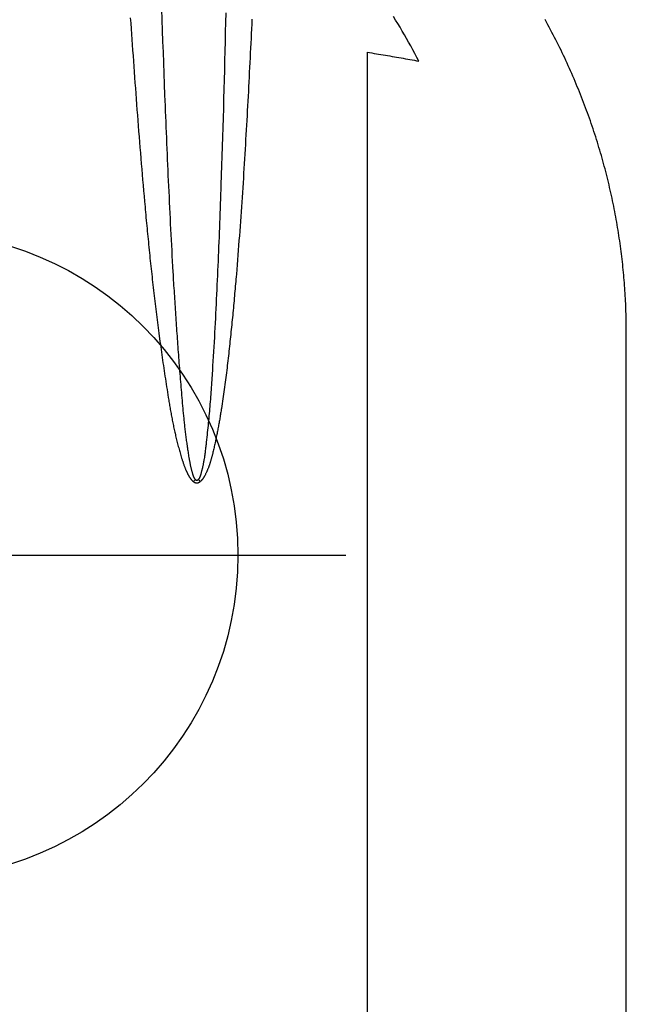
# Model space of a CAD drawing. Extents: x 4361 to 5002, y -5388 to -4791.
# Drawn here: x 4862 to 4873, y -5086 to -5068 of the extents above; entities that cross this region are included whole.
import ezdxf

# ---------------------------------------------------------------- set-up
doc = ezdxf.new("R2010")
doc.units = 0
doc.header["$MEASUREMENT"] = 0
doc.layers.get('0').update_dxf_attribs({"color": 5, "linetype": 'CONTINUOUS'})
doc.layers.add('FT', color=1, linetype='CONTINUOUS')
doc.layers.add('PHASE-1', color=6, linetype='CONTINUOUS')

# ---------------------------------------------------------------- blocks, each defined once
blk = doc.blocks.new('28638400')
for points in [[(63.318, -3.975), (63.218, -3.982), (63.118, -3.989), (63.018, -3.997), (62.917, -4.004), (62.817, -4.011), (62.717, -4.018), (62.617, -4.025), (62.517, -4.032), (62.417, -4.04), (62.316, -4.047), (62.216, -4.054), (62.116, -4.062), (62.016, -4.069), (61.916, -4.077), (61.816, -4.084), (61.715, -4.092), (61.615, -4.099), (61.515, -4.107), (61.415, -4.115), (61.315, -4.122), (61.215, -4.13), (61.115, -4.138), (61.014, -4.146), (60.914, -4.154), (60.814, -4.162), (60.714, -4.17), (60.614, -4.178), (60.514, -4.187), (60.414, -4.195), (60.314, -4.203), (60.214, -4.212), (60.114, -4.221), (60.014, -4.23), (59.914, -4.238), (59.814, -4.248), (59.764, -4.252), (59.714, -4.257), (59.664, -4.261), (59.614, -4.266), (59.564, -4.271), (59.514, -4.275), (59.464, -4.28), (59.414, -4.285), (59.364, -4.29), (59.314, -4.295), (59.264, -4.3), (59.214, -4.305), (59.164, -4.31), (59.114, -4.315), (59.064, -4.32), (59.014, -4.325), (58.964, -4.33), (58.914, -4.335), (58.864, -4.34), (58.815, -4.346), (58.765, -4.351), (58.715, -4.356), (58.665, -4.362), (58.615, -4.367), (58.565, -4.372), (58.515, -4.378), (58.465, -4.383), (58.415, -4.389), (58.365, -4.395), (58.316, -4.4), (58.266, -4.406), (58.216, -4.412), (58.166, -4.418), (58.116, -4.424), (58.066, -4.43), (58.017, -4.436), (57.967, -4.442), (57.917, -4.448), (57.867, -4.454), (57.817, -4.46), (57.768, -4.466), (57.718, -4.473), (57.668, -4.479), (57.618, -4.485), (57.569, -4.492), (57.519, -4.499), (57.469, -4.505), (57.419, -4.512), (57.37, -4.518), (57.32, -4.525), (57.27, -4.532), (57.221, -4.539), (57.171, -4.546), (57.121, -4.553), (57.072, -4.56), (57.022, -4.567), (56.972, -4.574), (56.923, -4.581), (56.873, -4.588), (56.823, -4.596), (56.774, -4.603), (56.724, -4.61), (56.675, -4.618), (56.625, -4.625), (56.575, -4.633), (56.526, -4.64), (56.476, -4.648), (56.427, -4.656), (56.377, -4.664), (56.328, -4.672), (56.278, -4.68), (56.253, -4.684), (56.229, -4.688), (56.204, -4.692), (56.179, -4.696), (56.155, -4.7), (56.13, -4.704), (56.105, -4.709), (56.08, -4.713), (56.056, -4.717), (56.031, -4.722), (56.006, -4.726), (55.982, -4.731), (55.957, -4.735), (55.932, -4.74), (55.908, -4.744), (55.883, -4.749), (55.859, -4.754), (55.834, -4.759), (55.809, -4.763), (55.785, -4.768), (55.76, -4.773), (55.736, -4.779), (55.711, -4.784), (55.687, -4.789), (55.662, -4.794), (55.638, -4.8), (55.614, -4.805), (55.589, -4.811), (55.565, -4.816), (55.54, -4.822), (55.516, -4.828), (55.492, -4.834), (55.467, -4.84), (55.443, -4.846), (55.419, -4.852), (55.395, -4.859), (55.371, -4.865), (55.346, -4.872), (55.322, -4.878), (55.298, -4.885), (55.274, -4.892), (55.25, -4.898), (55.226, -4.905), (55.202, -4.912), (55.178, -4.92), (55.154, -4.927), (55.13, -4.934), (55.118, -4.938), (55.106, -4.942), (55.095, -4.946), (55.083, -4.949), (55.071, -4.953), (55.059, -4.957), (55.047, -4.961), (55.035, -4.965), (55.024, -4.97), (55.012, -4.974), (55, -4.978), (54.989, -4.983), (54.977, -4.987), (54.965, -4.992), (54.954, -4.997), (54.942, -5.001), (54.931, -5.006), (54.925, -5.009), (54.92, -5.011), (54.914, -5.014), (54.908, -5.016), (54.903, -5.019), (54.897, -5.022), (54.891, -5.024), (54.886, -5.027), (54.88, -5.03), (54.875, -5.033), (54.869, -5.035), (54.864, -5.038), (54.858, -5.041), (54.853, -5.044), (54.847, -5.047), (54.842, -5.05), (54.836, -5.053), (54.831, -5.056), (54.825, -5.059), (54.82, -5.062), (54.815, -5.065), (54.809, -5.069), (54.804, -5.072), (54.799, -5.075), (54.793, -5.078), (54.788, -5.082), (54.783, -5.085), (54.778, -5.089), (54.773, -5.092), (54.77, -5.094), (54.768, -5.096), (54.765, -5.098), (54.763, -5.1), (54.761, -5.102), (54.758, -5.104), (54.756, -5.106), (54.754, -5.108), (54.751, -5.11), (54.749, -5.112), (54.747, -5.114), (54.745, -5.116), (54.741, -5.121), (54.736, -5.125), (54.732, -5.13), (54.728, -5.134), (54.724, -5.139), (54.716, -5.148), (54.714, -5.151), (54.712, -5.155), (54.71, -5.158), (54.708, -5.161), (54.706, -5.164), (54.705, -5.168), (54.703, -5.171), (54.702, -5.174), (54.7, -5.178), (54.699, -5.181), (54.698, -5.185), (54.697, -5.188), (54.697, -5.192), (54.696, -5.196), (54.696, -5.199), (54.695, -5.203), (54.695, -5.207), (54.695, -5.21), (54.695, -5.214), (54.696, -5.218), (54.696, -5.222), (54.697, -5.225), (54.698, -5.229), (54.699, -5.232), (54.7, -5.236), (54.701, -5.24), (54.702, -5.243), (54.704, -5.246), (54.706, -5.25), (54.707, -5.253), (54.709, -5.256), (54.711, -5.259), (54.713, -5.263), (54.715, -5.266), (54.717, -5.269, -0.002443), (54.76, -5.241), (54.759, -5.239), (54.758, -5.238), (54.756, -5.237), (54.755, -5.236), (54.754, -5.235), (54.752, -5.234), (54.751, -5.233), (54.75, -5.232), (54.749, -5.23), (54.747, -5.229), (54.746, -5.228), (54.745, -5.227), (54.744, -5.225), (54.743, -5.224), (54.742, -5.222), (54.742, -5.221), (54.741, -5.219), (54.74, -5.218), (54.74, -5.216), (54.739, -5.215), (54.739, -5.213), (54.738, -5.211), (54.738, -5.21), (54.738, -5.208), (54.739, -5.206), (54.739, -5.205), (54.739, -5.203), (54.74, -5.201), (54.74, -5.2), (54.741, -5.198), (54.742, -5.197), (54.743, -5.195), (54.743, -5.194), (54.744, -5.192), (54.745, -5.191), (54.747, -5.19), (54.748, -5.189), (54.749, -5.187), (54.75, -5.186), (54.751, -5.185), (54.752, -5.184), (54.754, -5.183), (54.755, -5.182), (54.756, -5.181), (54.758, -5.179), (54.759, -5.178), (54.76, -5.177), (54.771, -5.171), (54.776, -5.168), (54.782, -5.165), (54.787, -5.162), (54.79, -5.161), (54.792, -5.159), (54.795, -5.158), (54.798, -5.156), (54.801, -5.155), (54.803, -5.154), (54.806, -5.153), (54.809, -5.151), (54.812, -5.15), (54.815, -5.149), (54.818, -5.148), (54.821, -5.147), (54.823, -5.146), (54.826, -5.145), (54.832, -5.143), (54.838, -5.141), (54.844, -5.139), (54.85, -5.137), (54.862, -5.133), (54.874, -5.13), (54.886, -5.127), (54.897, -5.123), (54.909, -5.12), (54.921, -5.117), (54.933, -5.114), (54.945, -5.11), (54.957, -5.108), (54.969, -5.105), (54.981, -5.102), (54.993, -5.099), (55.006, -5.096), (55.018, -5.094), (55.03, -5.091), (55.042, -5.089), (55.054, -5.086), (55.066, -5.084), (55.078, -5.082), (55.091, -5.08), (55.103, -5.077), (55.115, -5.075), (55.127, -5.073), (55.14, -5.071), (55.152, -5.069), (55.164, -5.067), (55.189, -5.063), (55.213, -5.059), (55.238, -5.056), (55.262, -5.052), (55.287, -5.048), (55.311, -5.044), (55.336, -5.041), (55.36, -5.037), (55.385, -5.034), (55.41, -5.03), (55.434, -5.027), (55.459, -5.023), (55.483, -5.02), (55.508, -5.017), (55.533, -5.013), (55.557, -5.01), (55.582, -5.007), (55.607, -5.004), (55.631, -5.001), (55.656, -4.998), (55.681, -4.995), (55.705, -4.992), (55.73, -4.989), (55.755, -4.986), (55.779, -4.984), (55.804, -4.981), (55.829, -4.978), (55.853, -4.976), (55.878, -4.973), (55.903, -4.971), (55.928, -4.968), (55.952, -4.966), (55.977, -4.963), (56.002, -4.961), (56.027, -4.958), (56.051, -4.956), (56.076, -4.954), (56.126, -4.949), (56.175, -4.945), (56.225, -4.94), (56.274, -4.936), (56.324, -4.932), (56.373, -4.928), (56.423, -4.923), (56.472, -4.919), (56.522, -4.915), (56.572, -4.911), (56.621, -4.907), (56.671, -4.903), (56.72, -4.899), (56.77, -4.896), (56.819, -4.892), (56.869, -4.888), (56.919, -4.884), (56.968, -4.88), (57.018, -4.877), (57.067, -4.873), (57.117, -4.869), (57.167, -4.865), (57.216, -4.862), (57.266, -4.858), (57.315, -4.855), (57.365, -4.851), (57.415, -4.847), (57.464, -4.844), (57.514, -4.84), (57.564, -4.837), (57.613, -4.834), (57.663, -4.83), (57.712, -4.827), (57.762, -4.823), (57.812, -4.82), (57.861, -4.817), (57.911, -4.814), (57.961, -4.81), (58.01, -4.807), (58.06, -4.804), (58.11, -4.801), (58.159, -4.798), (58.209, -4.795), (58.259, -4.792), (58.308, -4.788), (58.358, -4.785), (58.408, -4.782), (58.457, -4.779), (58.507, -4.777), (58.557, -4.774), (58.606, -4.771), (58.706, -4.765), (58.805, -4.759), (58.904, -4.754), (59.004, -4.749), (59.103, -4.743), (59.203, -4.738), (59.302, -4.733), (59.401, -4.728), (59.501, -4.723), (59.6, -4.718), (59.7, -4.713), (59.799, -4.708), (59.899, -4.703), (59.998, -4.699), (60.097, -4.694), (60.197, -4.689), (60.296, -4.685), (60.396, -4.68), (60.495, -4.676), (60.595, -4.672), (60.694, -4.667), (60.794, -4.663), (60.893, -4.659), (60.992, -4.655), (61.092, -4.65), (61.191, -4.646), (61.291, -4.642), (61.39, -4.638), (61.49, -4.634), (61.589, -4.63), (61.689, -4.626), (61.788, -4.622), (61.888, -4.618), (62.087, -4.61), (62.286, -4.603), (62.485, -4.595), (62.684, -4.588), (62.883, -4.58), (63.082, -4.573), (63.281, -4.565), (63.48, -4.558)], [(54.76, -5.177, 0.003104), (54.716, -5.148)]]:
    blk.add_lwpolyline(points, format="xyb")
for points in [[(63.411, -5.746), (63.234, -5.742), (63.057, -5.737), (62.88, -5.733), (62.703, -5.729), (62.526, -5.724), (62.349, -5.72), (62.172, -5.715), (61.995, -5.71), (61.818, -5.705), (61.641, -5.7), (61.464, -5.695), (61.287, -5.69), (61.11, -5.684), (60.933, -5.679), (60.756, -5.673), (60.579, -5.668), (60.402, -5.662), (60.225, -5.656), (60.137, -5.653), (60.048, -5.65), (59.96, -5.646), (59.871, -5.643), (59.783, -5.64), (59.694, -5.637), (59.606, -5.634), (59.517, -5.63), (59.429, -5.627), (59.341, -5.623), (59.252, -5.62), (59.164, -5.616), (59.075, -5.613), (58.987, -5.609), (58.898, -5.606), (58.81, -5.602), (58.721, -5.598), (58.633, -5.594), (58.544, -5.59), (58.456, -5.586), (58.367, -5.582), (58.279, -5.578), (58.191, -5.574), (58.102, -5.57), (58.014, -5.566), (57.925, -5.561), (57.837, -5.557), (57.748, -5.552), (57.66, -5.548), (57.571, -5.543), (57.483, -5.538), (57.395, -5.534), (57.306, -5.529), (57.218, -5.524), (57.129, -5.518), (57.041, -5.513), (56.953, -5.508), (56.864, -5.502), (56.82, -5.5), (56.776, -5.497), (56.732, -5.494), (56.687, -5.491), (56.643, -5.488), (56.599, -5.485), (56.555, -5.482), (56.511, -5.479), (56.466, -5.476), (56.422, -5.472), (56.378, -5.469), (56.334, -5.466), (56.29, -5.462), (56.246, -5.459), (56.201, -5.455), (56.157, -5.452), (56.113, -5.448), (56.069, -5.444), (56.025, -5.441), (55.981, -5.437), (55.937, -5.433), (55.892, -5.429), (55.848, -5.425), (55.804, -5.42), (55.76, -5.416), (55.716, -5.412), (55.672, -5.407), (55.628, -5.403), (55.584, -5.398), (55.54, -5.394), (55.496, -5.389), (55.452, -5.384), (55.408, -5.379), (55.386, -5.376), (55.364, -5.374), (55.342, -5.371), (55.32, -5.369), (55.298, -5.366), (55.276, -5.363), (55.254, -5.36), (55.232, -5.357), (55.21, -5.354), (55.188, -5.351), (55.166, -5.348), (55.144, -5.344), (55.133, -5.343), (55.122, -5.341), (55.111, -5.339), (55.1, -5.337), (55.089, -5.335), (55.078, -5.333), (55.068, -5.331), (55.057, -5.329), (55.046, -5.327), (55.035, -5.325), (55.024, -5.323), (55.013, -5.321), (55.002, -5.318), (54.992, -5.316), (54.981, -5.313), (54.97, -5.311), (54.959, -5.308), (54.948, -5.306), (54.938, -5.303), (54.927, -5.301), (54.916, -5.298), (54.905, -5.295), (54.895, -5.292), (54.884, -5.289), (54.873, -5.286), (54.862, -5.283), (54.852, -5.28), (54.846, -5.279), (54.841, -5.277), (54.836, -5.275), (54.83, -5.274), (54.825, -5.272), (54.82, -5.27), (54.815, -5.268), (54.809, -5.266), (54.804, -5.264), (54.799, -5.262), (54.794, -5.259), (54.789, -5.257), (54.784, -5.255), (54.779, -5.252), (54.775, -5.249), (54.77, -5.246), (54.76, -5.241)], [(28.908, -8.37), (54.773, -8.37), (62.681, -8.37), (62.674, -8.412), (62.668, -8.454), (62.661, -8.496), (62.654, -8.538), (62.647, -8.58), (62.64, -8.621), (62.633, -8.663), (62.626, -8.705), (62.619, -8.746), (62.612, -8.788), (62.605, -8.83), (62.598, -8.871), (62.591, -8.912), (62.584, -8.954), (62.576, -8.995), (62.569, -9.036), (62.562, -9.078), (62.554, -9.119), (62.547, -9.16), (62.539, -9.201), (62.532, -9.242), (62.524, -9.283), (62.517, -9.324), (62.587, -9.287), (62.658, -9.249), (62.728, -9.212), (62.798, -9.174), (62.868, -9.136), (62.937, -9.097), (63.007, -9.058), (63.075, -9.018), (63.144, -8.977), (63.212, -8.936), (63.279, -8.895), (63.347, -8.853)], [(63.293, -6.23), (63.204, -6.226), (63.115, -6.221), (63.025, -6.217), (62.936, -6.213), (62.847, -6.209), (62.757, -6.204), (62.668, -6.2), (62.579, -6.196), (62.49, -6.191), (62.4, -6.187), (62.311, -6.182), (62.222, -6.178), (62.132, -6.173), (62.043, -6.168), (61.954, -6.164), (61.865, -6.159), (61.775, -6.154), (61.686, -6.149), (61.597, -6.144), (61.507, -6.14), (61.418, -6.135), (61.329, -6.13), (61.24, -6.125), (61.15, -6.119), (61.061, -6.114), (60.972, -6.109), (60.883, -6.104), (60.793, -6.098), (60.704, -6.093), (60.615, -6.087), (60.526, -6.082), (60.436, -6.076), (60.347, -6.071), (60.258, -6.065), (60.169, -6.059), (60.08, -6.053), (59.99, -6.047), (59.901, -6.041), (59.812, -6.035), (59.723, -6.029), (59.633, -6.022), (59.544, -6.016), (59.455, -6.01), (59.366, -6.003), (59.277, -5.997), (59.188, -5.99), (59.098, -5.983), (59.009, -5.976), (58.92, -5.969), (58.831, -5.962), (58.742, -5.955), (58.653, -5.948), (58.564, -5.941), (58.519, -5.937), (58.474, -5.933), (58.43, -5.929), (58.385, -5.925), (58.341, -5.922), (58.296, -5.918), (58.252, -5.914), (58.207, -5.91), (58.163, -5.906), (58.118, -5.902), (58.074, -5.898), (58.029, -5.894), (57.984, -5.89), (57.94, -5.886), (57.895, -5.881), (57.851, -5.877), (57.806, -5.873), (57.762, -5.869), (57.717, -5.864), (57.673, -5.86), (57.628, -5.855), (57.584, -5.851), (57.539, -5.846), (57.495, -5.842), (57.45, -5.837), (57.406, -5.833), (57.361, -5.828), (57.317, -5.823), (57.273, -5.818), (57.228, -5.813), (57.184, -5.809), (57.139, -5.804), (57.095, -5.799), (57.05, -5.794), (57.006, -5.789), (56.961, -5.783), (56.917, -5.778), (56.873, -5.773), (56.828, -5.768), (56.784, -5.762), (56.739, -5.757), (56.695, -5.751), (56.651, -5.746), (56.606, -5.74), (56.562, -5.734), (56.518, -5.728), (56.473, -5.722), (56.429, -5.716), (56.385, -5.71), (56.34, -5.704), (56.296, -5.698), (56.252, -5.691), (56.208, -5.685), (56.163, -5.678), (56.119, -5.671), (56.075, -5.664), (56.053, -5.661), (56.031, -5.658), (56.009, -5.654), (55.987, -5.65), (55.964, -5.647), (55.942, -5.643), (55.92, -5.64), (55.898, -5.636), (55.876, -5.632), (55.854, -5.628), (55.832, -5.625), (55.81, -5.621), (55.788, -5.617), (55.766, -5.613), (55.744, -5.609), (55.722, -5.605), (55.7, -5.601), (55.678, -5.596), (55.656, -5.592), (55.634, -5.588), (55.612, -5.584), (55.59, -5.579), (55.568, -5.575), (55.546, -5.57), (55.525, -5.566), (55.503, -5.561), (55.481, -5.557), (55.459, -5.552), (55.437, -5.547), (55.415, -5.543), (55.393, -5.538), (55.371, -5.533), (55.35, -5.528), (55.328, -5.523), (55.306, -5.518), (55.284, -5.513), (55.262, -5.508), (55.252, -5.506), (55.241, -5.503), (55.23, -5.5), (55.219, -5.497), (55.208, -5.495), (55.197, -5.492), (55.186, -5.489), (55.176, -5.486), (55.165, -5.483), (55.154, -5.48), (55.143, -5.477), (55.133, -5.474), (55.122, -5.471), (55.111, -5.468), (55.1, -5.465), (55.09, -5.462), (55.079, -5.458), (55.068, -5.455), (55.058, -5.451), (55.047, -5.448), (55.036, -5.444), (55.026, -5.441), (55.015, -5.437), (55.005, -5.433), (54.994, -5.429), (54.984, -5.426), (54.974, -5.422), (54.963, -5.417), (54.953, -5.413), (54.943, -5.409), (54.932, -5.405), (54.922, -5.4), (54.912, -5.396), (54.902, -5.391), (54.892, -5.387), (54.881, -5.382), (54.871, -5.377), (54.861, -5.372), (54.851, -5.367), (54.841, -5.362), (54.831, -5.356), (54.826, -5.354), (54.822, -5.351), (54.817, -5.348), (54.812, -5.345), (54.807, -5.343), (54.802, -5.34), (54.797, -5.337), (54.792, -5.334), (54.788, -5.331), (54.783, -5.328), (54.778, -5.325), (54.774, -5.322), (54.769, -5.318), (54.765, -5.315), (54.76, -5.312), (54.758, -5.31), (54.756, -5.308), (54.754, -5.306), (54.752, -5.305), (54.75, -5.303), (54.748, -5.301), (54.746, -5.299), (54.744, -5.297), (54.742, -5.295), (54.74, -5.293), (54.738, -5.292), (54.736, -5.29), (54.734, -5.288), (54.732, -5.286), (54.728, -5.281), (54.725, -5.277), (54.717, -5.269)], [(57.498, -13.171), (57.545, -13.171), (57.592, -13.17), (57.639, -13.17), (57.687, -13.169), (57.734, -13.169), (57.781, -13.168), (57.829, -13.167), (57.876, -13.165), (57.924, -13.164), (57.972, -13.162), (58.02, -13.16), (58.068, -13.157), (58.116, -13.155), (58.164, -13.152), (58.212, -13.149), (58.26, -13.146), (58.308, -13.143), (58.357, -13.14), (58.405, -13.136), (58.453, -13.132), (58.502, -13.128), (58.55, -13.124), (58.599, -13.119), (58.647, -13.114), (58.696, -13.11), (58.745, -13.105), (58.794, -13.099), (58.842, -13.094), (58.891, -13.088), (58.94, -13.082), (58.989, -13.076), (59.038, -13.069), (59.087, -13.063), (59.136, -13.056), (59.185, -13.049), (59.234, -13.042), (59.283, -13.034), (59.333, -13.027), (59.382, -13.019), (59.431, -13.011), (59.48, -13.002), (59.53, -12.994), (59.579, -12.985), (59.628, -12.976), (59.678, -12.967), (59.727, -12.958), (59.776, -12.948), (59.826, -12.938), (59.875, -12.928), (59.925, -12.918), (59.974, -12.907), (60.024, -12.897), (60.073, -12.886), (60.123, -12.874), (60.172, -12.863), (60.222, -12.851), (60.271, -12.84), (60.321, -12.827), (60.37, -12.815), (60.42, -12.803), (60.469, -12.79), (60.519, -12.777), (60.568, -12.764), (60.618, -12.75), (60.667, -12.737), (60.717, -12.723), (60.766, -12.709), (60.816, -12.695), (60.865, -12.68), (60.914, -12.665), (60.964, -12.65), (61.013, -12.635), (61.063, -12.62), (61.112, -12.604), (61.161, -12.588), (61.211, -12.572), (61.26, -12.556), (61.309, -12.539), (61.358, -12.522), (61.407, -12.505), (61.457, -12.488), (61.506, -12.471), (61.555, -12.453), (61.604, -12.435), (61.653, -12.417), (61.702, -12.398), (61.751, -12.38), (61.8, -12.361), (61.848, -12.342), (61.897, -12.323), (61.946, -12.303), (61.995, -12.283), (62.043, -12.263), (62.092, -12.243), (62.14, -12.223), (62.189, -12.202), (62.237, -12.181), (62.286, -12.16), (62.334, -12.139), (62.382, -12.118), (62.43, -12.096), (62.478, -12.074), (62.527, -12.052), (62.575, -12.029), (62.622, -12.007), (62.67, -11.984), (62.718, -11.961), (62.766, -11.937), (62.814, -11.914), (62.861, -11.89), (62.909, -11.866), (62.956, -11.842), (63.003, -11.817), (63.05, -11.793), (63.098, -11.768), (63.145, -11.743), (63.192, -11.717), (63.239, -11.692), (63.286, -11.667)], [(1.763, -13.171), (8.434, -13.171), (11.64, -13.171), (32.214, -13.171), (51.762, -13.171)], [(51.762, -13.171), (51.793, -13.171), (51.824, -13.171), (51.855, -13.171), (51.887, -13.171), (51.918, -13.171), (51.949, -13.171), (51.98, -13.171), (52.011, -13.171), (52.042, -13.171), (52.073, -13.171), (52.104, -13.171), (52.135, -13.171), (52.166, -13.171), (52.197, -13.171), (52.228, -13.171), (52.258, -13.171), (52.289, -13.171), (52.32, -13.171), (52.35, -13.171), (52.381, -13.171), (52.411, -13.171), (52.442, -13.171), (52.472, -13.171), (52.502, -13.171), (52.533, -13.171), (52.563, -13.171), (52.593, -13.171), (52.623, -13.171), (52.653, -13.171), (52.683, -13.171), (52.712, -13.171), (52.742, -13.171), (52.772, -13.171), (52.801, -13.171), (52.831, -13.171), (52.86, -13.171), (52.89, -13.171), (52.919, -13.171), (52.948, -13.171), (52.977, -13.171), (53.006, -13.171), (53.035, -13.171), (53.064, -13.171), (53.093, -13.171), (53.122, -13.171), (53.15, -13.171), (53.179, -13.171), (53.207, -13.171), (53.236, -13.171), (53.264, -13.171), (53.292, -13.171), (53.32, -13.171), (53.348, -13.171), (53.376, -13.171), (53.403, -13.171), (53.431, -13.171), (53.459, -13.171), (53.486, -13.171), (53.513, -13.171), (53.541, -13.171), (53.568, -13.171), (53.595, -13.171), (53.622, -13.171), (53.648, -13.171), (53.675, -13.171), (53.702, -13.171), (53.728, -13.171), (53.754, -13.171), (53.781, -13.171), (53.807, -13.171), (53.833, -13.171), (53.859, -13.171), (53.884, -13.171), (53.91, -13.171), (53.935, -13.171), (53.961, -13.171), (53.986, -13.171), (54.011, -13.171), (54.036, -13.171), (54.061, -13.171), (54.086, -13.171), (54.11, -13.171), (54.135, -13.171), (54.159, -13.171), (54.183, -13.171), (54.207, -13.171), (54.231, -13.171), (54.255, -13.171), (54.279, -13.171), (54.302, -13.171), (54.325, -13.171), (54.349, -13.171), (54.372, -13.171), (54.394, -13.171), (54.417, -13.171), (54.439, -13.171), (54.462, -13.171), (54.484, -13.171), (54.506, -13.171), (54.529, -13.171), (54.551, -13.171)], [(54.551, -13.171), (54.577, -13.171), (54.603, -13.171), (54.628, -13.171), (54.654, -13.171), (54.68, -13.171), (54.706, -13.171), (54.732, -13.171), (54.757, -13.171), (54.783, -13.171), (54.809, -13.171), (54.835, -13.171), (54.861, -13.171), (54.887, -13.171), (54.912, -13.171), (54.938, -13.171), (54.964, -13.171), (54.99, -13.171), (55.016, -13.171), (55.042, -13.171), (55.068, -13.171), (55.094, -13.171), (55.12, -13.171), (55.146, -13.171), (55.172, -13.171), (55.198, -13.171), (55.224, -13.171), (55.25, -13.171), (55.276, -13.171), (55.302, -13.171), (55.328, -13.171), (55.355, -13.171), (55.381, -13.171), (55.407, -13.171), (55.433, -13.171), (55.46, -13.171), (55.486, -13.171), (55.512, -13.171), (55.539, -13.171), (55.565, -13.171), (55.592, -13.171), (55.618, -13.171), (55.645, -13.171), (55.671, -13.171), (55.698, -13.171), (55.725, -13.171), (55.752, -13.171), (55.778, -13.171), (55.805, -13.171), (55.832, -13.171), (55.859, -13.171), (55.886, -13.171), (55.913, -13.171), (55.94, -13.171), (55.967, -13.171), (55.995, -13.171), (56.022, -13.171), (56.049, -13.171), (56.077, -13.171), (56.104, -13.171), (56.132, -13.171), (56.159, -13.171), (56.187, -13.171), (56.215, -13.171), (56.242, -13.171), (56.27, -13.171), (56.298, -13.171), (56.326, -13.171), (56.354, -13.171), (56.382, -13.171), (56.41, -13.171), (56.438, -13.171), (56.467, -13.171), (56.495, -13.171), (56.523, -13.171), (56.552, -13.171), (56.58, -13.171), (56.609, -13.171), (56.637, -13.171), (56.666, -13.171), (56.695, -13.171), (56.724, -13.171), (56.753, -13.171), (56.782, -13.171), (56.811, -13.171), (56.84, -13.171), (56.869, -13.171), (56.898, -13.171), (56.928, -13.171), (56.957, -13.171), (56.986, -13.171), (57.016, -13.171), (57.045, -13.171), (57.075, -13.171), (57.105, -13.171), (57.135, -13.171), (57.164, -13.171), (57.194, -13.171), (57.224, -13.171), (57.254, -13.171), (57.285, -13.171), (57.315, -13.171), (57.345, -13.171), (57.376, -13.171), (57.406, -13.171), (57.436, -13.171), (57.467, -13.171), (57.497, -13.171)]]:
    blk.add_lwpolyline(points)
at = {"layer": 'FT'}
blk.add_lwpolyline([(53.355, 8.03), (53.355, -7.97)], dxfattribs=at)
blk.add_circle((53.355, 0.03), 6, dxfattribs=at)

msp = doc.modelspace()

# ---------------------------------------------------------------- block references
at = {"layer": 'PHASE-1', "rotation": 90}
msp.add_blockref('28638400', (4859.861, -5131.524, 48), dxfattribs=at)

doc.saveas('drawing.dxf')
